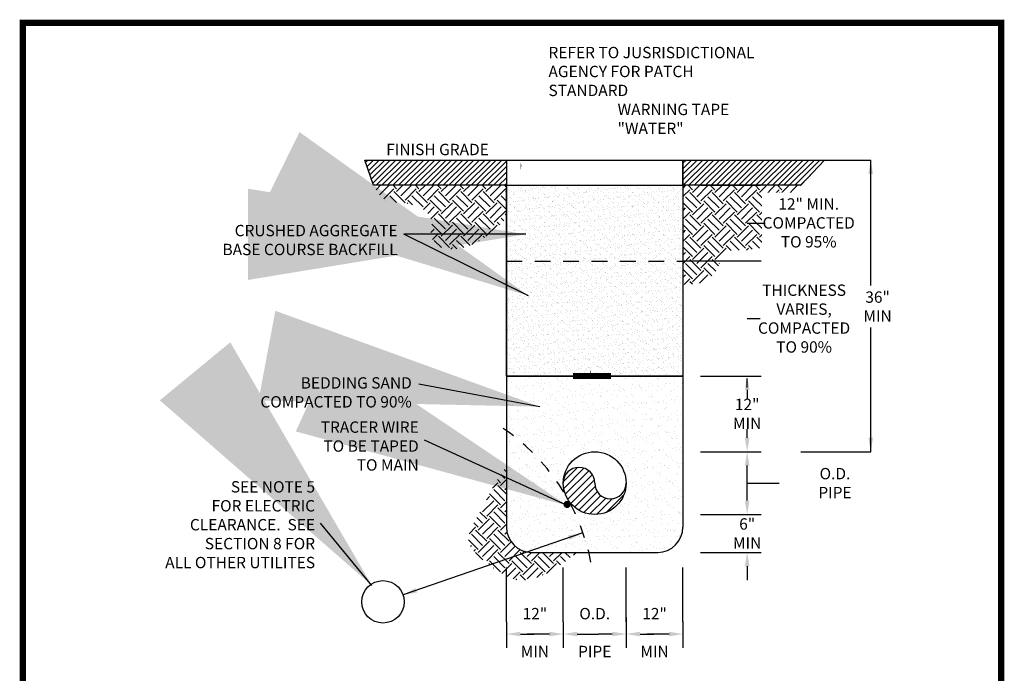
# Model space of a CAD drawing. Extents: x 0.1 to 7.9, y 0.1 to 10.4.
# Drawn here: x 0.1 to 7.9, y 5.3 to 10.4 of the extents above; entities that cross this region are included whole.
import ezdxf
from ezdxf.enums import TextEntityAlignment as Align

# ---------------------------------------------------------------- set-up
doc = ezdxf.new("R2010")
doc.units = 0
doc.header["$LTSCALE"] = 0.25
doc.header["$MEASUREMENT"] = 0
doc.linetypes.add('DASHED', pattern=[0.75, 0.5, -0.25])
doc.linetypes.add('DASHED2', pattern=[9.524999999999999, 6.35, -3.175])
doc.layers.get('0').update_dxf_attribs({"linetype": 'CONTINUOUS'})
for name, color, linetype in [('BORDER', 5, 'CONTINUOUS'), ('D251', 251, 'CONTINUOUS'), ('D3', 3, 'CONTINUOUS'), ('D7', 7, 'CONTINUOUS'), ('DTL_TEXT', 7, 'CONTINUOUS'), ('TMWA_LOGO', 7, 'CONTINUOUS')]:
    doc.layers.add(name, color=color, linetype=linetype)
doc.styles.add('1 TO 20', font='romans.shx', dxfattribs={"height": 2.2})
doc.styles.add('ROMANS', font='romans.shx', dxfattribs={"width": 0.85})
doc.styles.add('TEXTSMALL', font='times.ttf', dxfattribs={"height": 0.08})
doc.styles.add('time', font='times.ttf', dxfattribs={"height": 0.1})
doc.styles.add('TIMESLARGE', font='times.ttf', dxfattribs={"height": 0.15})
doc.dimstyles.new('1 TO 20', dxfattribs={"dimtxt": 2.2, "dimasz": 2.2, "dimexe": 2.2, "dimexo": 0.7333, "dimgap": 1.1, "dimtad": 0, "dimtih": 1, "dimtoh": 1, "dimzin": 0, "dimdsep": 46, "dimtxsty": '1 TO 20', "dimcen": 1.1, "dimazin": 0, "dimtfac": 1, "dimtofl": 0, "dimtmove": 0, "dimatfit": 3, "dimfxl": 1, "dimtolj": 1, "dimtzin": 0, "dimarcsym": 0})

# ---------------------------------------------------------------- blocks, each defined once
blk = doc.blocks.new('standards title block')
at = {"layer": 'BORDER', "const_width": 0.05}
blk.add_lwpolyline([(0.1092165400428513, 0.0956418901466094), (7.857565682388099, 0.0956418901466094), (7.857565682388099, 10.40831782891372), (0.1092165400428513, 10.40831782891372)], close=True, dxfattribs=at)
at = {"layer": 'TMWA_LOGO'}
for tag, height, style, p in [('APPENDIX', 0.1, 'time', (4.609216540042851, 0.8660699922769912)), ('DESCRIPTION', 0.1, 'time', (4.609216540042851, 0.7003700280636664)), ('DATE', 0.1, 'time', (2.809216540042851, 0.6754393597256403)), ('LINE2', 0.08, 'TEXTSMALL', (4.609216540042851, 0.5662857945745223)), ('DRAWING', 0.15, 'TIMESLARGE', (6.983391111215475, 0.4983967283550484)), ('LINE3', 0.08, 'TEXTSMALL', (4.609216540042851, 0.4399371822383351)), ('LINE4', 0.08, 'TEXTSMALL', (4.609216540042851, 0.317293988873466)), ('REV', 0.1, 'time', (2.809216540042851, 0.1854266708953922)), ('LINE5', 0.08, 'TEXTSMALL', (4.609216540042851, 0.1943403306619835))]:
    blk.add_attdef(tag, text='', height=height, dxfattribs=dict(at, style=style)).set_placement(p, align=Align.CENTER)

msp = doc.modelspace()

# ---------------------------------------------------------------- hatches: boundary and pattern name
at = {"layer": 'D251'}
h = msp.add_hatch(dxfattribs=at)
h.set_pattern_fill('ANSI31', color=256, scale=0.25, style=0)
h.set_pattern_definition([(45, (0, 0.511463670062696), (-0.02209708691207961, 0.02209708691207961), [])])
h.paths.add_polyline_path([(6.459531043324347, 9.32039369846823), (6.272120732315244, 9.121154925158592), (5.337326831809507, 9.1202237908755), (5.33732683181006, 9.320223790945349)])
h.paths.add_polyline_path([(3.939576831937302, 9.320223790945349), (3.939576831937302, 9.120223790875498), (2.88757107264246, 9.120223790875496), (2.817602002629428, 9.320223790945349)])
h = msp.add_hatch(dxfattribs=at)
h.set_pattern_fill('EARTH', color=256, scale=0.5, angle=45, style=0)
h.set_pattern_definition([(45, (0, 0.511463670062696), (1.387778780781446e-17, 0.1767766952966369), [0.125, -0.125]), (45, (-0.03314563036811941, 0.5446093004308155), (1.387778780781446e-17, 0.1767766952966369), [0.125, -0.125]), (45, (-0.06629126073623882, 0.5777549307989348), (1.387778780781446e-17, 0.1767766952966369), [0.125, -0.125]), (135, (-0.06629126073623881, 0.5998520177110145), (-0.1767766952966369, 2.775557561562891e-17), [0.125, -0.125]), (135, (-0.0331456303681194, 0.6329976480791338), (-0.1767766952966369, 2.775557561562891e-17), [0.125, -0.125]), (135, (1.387778780781446e-17, 0.6661432784472532), (-0.1767766952966369, 2.775557561562891e-17), [0.125, -0.125])])
edge = h.paths.add_edge_path()
edge.add_line((5.338911581332795, 9.118403454766693), (6.2725251881741, 9.12185958759575))
edge.add_arc((6.554450470531439, 8.906667253634874), 0.3546683033875379, 142.645664441848, 178.4566586730371)
edge.add_arc((5.893686747259127, 8.923491554102116), 0.3063104126900982, 271.33228597924034, 358.63963978429314, ccw=False)
edge.add_arc((5.801352700458516, 9.022605203799998), 0.4173643787166531, 264.8962864061737, 283.7859498053033, ccw=False)
edge.add_arc((5.752860192695839, 8.479654759373954), 0.1277472689405517, 84.8962864061739, 168.5841578962431)
edge.add_arc((5.401975885460127, 8.56981576934083), 0.2348048348116846, 274.0211787808924, 343.9605946053556, ccw=False)
edge.add_arc((5.410063146517487, 7.538699839443148), 0.7969331826006593, 89.39761549000514, 95.3719352809587)
edge.add_arc((-16.45967919287944, 8.821125828647231), 21.80061773731566, 358.7147344002193, 360.7813210355686)
h = msp.add_hatch(dxfattribs=at)
h.set_pattern_fill('EARTH', color=256, scale=0.5, angle=45, style=0)
h.set_pattern_definition([(45, (3.666313694440944, 8.650159957443972), (1.387778780781446e-17, 0.1767766952966369), [0.125, -0.125]), (45, (3.633168064072825, 8.683305587812091), (1.387778780781446e-17, 0.1767766952966369), [0.125, -0.125]), (45, (3.600022433704706, 8.716451218180211), (1.387778780781446e-17, 0.1767766952966369), [0.125, -0.125]), (135, (3.600022433704706, 8.73854830509229), (-0.1767766952966369, 2.775557561562891e-17), [0.125, -0.125]), (135, (3.633168064072825, 8.771693935460409), (-0.1767766952966369, 2.775557561562891e-17), [0.125, -0.125]), (135, (3.666313694440944, 8.804839565828528), (-0.1767766952966369, 2.775557561562891e-17), [0.125, -0.125])])
edge = h.paths.add_edge_path()
edge.add_line((2.887571072642459, 9.1202237908755), (2.918995964431829, 9.064986605255179))
edge.add_arc((3.058990816945764, 9.1446308348066), 0.1610644654516872, 209.6359058074098, 271.8246971743152)
edge.add_arc((3.077233474927166, 8.57200216338701), 0.411854717245132, 60.97568320267783, 91.82469717431519, ccw=False)
edge.add_arc((3.209679266447411, 8.810701724239154), 0.1388723587630673, -13.21868539655452, 60.9756832026776, ccw=False)
edge.add_arc((3.472755953636084, 8.74890712256744), 0.1313644191520275, 166.7813146034457, 261.5161135650048)
edge.add_arc((3.50895586620362, 8.991593257364825), 0.3767355537477495, 261.5161135650048, 299.0839074364977)
edge.add_arc((3.231295622359435, 9.490780142553344), 0.9479472109780871, 299.0839074364977, 318.190965153502)
edge.add_line((3.937867875232079, 8.858831120660273), (3.939035047387193, 9.120152588136712))
edge.add_line((3.939035047387193, 9.120152588136712), (3.548031864932383, 9.120152588136712))
edge.add_line((3.548031864932383, 9.120152588136712), (2.887571072642459, 9.1202237908755))
h = msp.add_hatch(dxfattribs=at)
h.set_pattern_fill('AR-SAND', color=256, scale=0.03, style=0)
h.set_pattern_definition([(37.50000000000001, (0, 0), (-0.001889800743288245, 0.05780471307039476), [0, -0.0456, 0, -0.051, 0, -0.04875]), (7.499999999999999, (0, 0), (0.05309330115803181, 0.0846643819568922), [0, -0.0246, 0, -0.0411, 0, -0.01575]), (327.5, (-0.0369, 0), (0.09342425585254485, 0.0001697716061089349), [0, -0.015, 0, -0.054, 0, -0.0705]), (317.5, (-0.0369, 0), (0.09018379813716879, 0.02633026694802747), [0, -0.0075, 0, -0.03539999999999999, 0, -0.0405])])
h.paths.add_polyline_path([(5.337326831809507, 9.1202237908755), (5.33732683181006, 7.608760120696388), (3.939576831937302, 7.608760120696388), (3.939576831937302, 9.120223790875498)])
h = msp.add_hatch(dxfattribs=at)
h.set_pattern_fill('AR-SAND', color=256, scale=0.05, style=0)
h.set_pattern_definition([(37.50000000000001, (0, 0), (-0.003149667905480408, 0.09634118845065794), [0, -0.07600000000000001, 0, -0.085, 0, -0.08125]), (7.499999999999999, (0, 0), (0.08848883526338636, 0.141107303261487), [0, -0.041, 0, -0.0685, 0, -0.02625]), (327.5, (-0.0615, 0), (0.1557070930875748, 0.0002829526768482249), [0, -0.025, 0, -0.09000000000000001, 0, -0.1175]), (317.5, (-0.0615, 0), (0.1503063302286147, 0.04388377824671246), [0, -0.0125, 0, -0.059, 0, -0.0675])])
h.paths.add_polyline_path([(4.139576831937305, 6.211010120878925, -0.4142135623730951), (3.939576831937302, 6.411010120878927), (3.939576831937301, 7.608760120696388), (5.337326831810061, 7.608760120696388), (5.33732683181006, 6.411010120878927, -0.4142135623219408), (5.137326831798418, 6.211010120925494)])
h.paths.add_polyline_path([(4.88732683180419, 6.759885120671242, -1), (4.38957683192862, 6.759885120671242, -1)], flags=16)
h = msp.add_hatch(dxfattribs=at)
h.set_pattern_fill('EARTH', color=256, scale=0.5000000000000071, angle=45, style=0)
h.set_pattern_definition([(44.99999999999999, (-11.77347909823584, -8.704980212030932), (1.110223024625172e-17, 0.1767766952966394), [0.1250000000000018, -0.1250000000000018]), (44.99999999999999, (-11.80662472858967, -8.671834581648), (1.110223024625172e-17, 0.1767766952966394), [0.1250000000000018, -0.1250000000000018]), (44.99999999999999, (-11.8397703589726, -8.638688951381482), (1.110223024625172e-17, 0.1767766952966394), [0.1250000000000018, -0.1250000000000018]), (135, (-11.8397703589726, -8.616591864381917), (-0.1767766952966394, 2.220446049250345e-17), [0.1250000000000018, -0.1250000000000018]), (135, (-11.80662472858967, -8.5834462341154), (-0.1767766952966394, 2.220446049250345e-17), [0.1250000000000018, -0.1250000000000018]), (135, (-11.77347909823584, -8.550300603732467), (-0.1767766952966394, 2.220446049250345e-17), [0.1250000000000018, -0.1250000000000018])])
edge = h.paths.add_edge_path()
edge.add_line((3.939576831937302, 6.894494093721732), (3.939576831914019, 6.411010120855638))
edge.add_arc((4.139576832050807, 6.411010120878927), 0.2000000001397012, 180.0000000266804, 269.9999999599793)
edge.add_line((4.13957683191984, 6.211010120809078), (4.494763144984613, 6.211010120809078))
edge.add_spline(control_points=[(4.494763145048637, 6.211010120925494), (4.432744848178118, 6.159370919223875), (4.303662819016608, 6.051891460898332), (4.022785198219935, 5.943971340078861), (3.806725165006355, 6.107649104553275), (3.575475160439964, 6.295559568447061), (3.735637861129362, 6.525584903429262), (3.821316812754958, 6.720912899356335), (3.900682226143545, 6.837404874619097), (3.939576831937302, 6.894494093721732)], knot_values=[0, 0, 0, 0, 4.905630416993016, 10.21035340504945, 16.16444711831995, 20.47644110479958, 25.57048271522598, 29.83146783020408, 33.92650191408985, 33.92650191408985, 33.92650191408985, 33.92650191408985], degree=3, periodic=0)
h = msp.add_hatch(dxfattribs=at)
h.set_pattern_fill('ANSI31', color=256, scale=0.3299999999175046, style=0)
h.set_pattern_definition([(44.99999999999999, (-125438.7740287362, -817258.527293929), (-0.02916815471665345, 0.02916815471665345), [])])
h.paths.add_polyline_path([(4.887326831783867, 6.759885110543109, -0.9999927975010411), (4.389576831934392, 6.75988155475352, -1.000023793962479), (4.638451831822749, 6.759883337537758, 0.9999992487172988)])

# ---------------------------------------------------------------- linework, layer by layer
at = {"layer": 'D251', "flags": 128}
for points in [[(3.939576831937302, 9.320223790945349), (3.939576831937302, 9.120223790875498), (2.88757107264246, 9.120223790875496), (2.817602002629428, 9.320223790945349)], [(6.459531043324347, 9.32039369846823), (6.272120732315244, 9.121154925158592), (5.337326831809507, 9.1202237908755), (5.33732683181006, 9.320223790945349)], [(5.337326831809507, 9.1202237908755), (5.33732683181006, 7.608760120696388), (3.939576831937302, 7.608760120696388), (3.939576831937302, 9.120223790875498)]]:
    msp.add_lwpolyline(points, close=True, dxfattribs=at)
at = {"layer": 'D3'}
for p, q in [((3.939576831937302, 9.320223790945349), (3.939576831937302, 6.411010120878927)), ((3.939576831937302, 9.320223790945349), (5.33732683181006, 9.320223790945349)), ((5.33732683181006, 9.320223790945349), (5.33732683181006, 6.411010120878927)), ((3.939576831937302, 9.120223790875498), (5.337326831809507, 9.1202237908755)), ((3.939576831937302, 7.608760120696388), (5.33732683181006, 7.608760120696388)), ((4.139576831963495, 6.211010120809078), (5.137326831798418, 6.211010120925494))]:
    msp.add_line(p, q, dxfattribs=at)
for centre, start, end in [((4.139576831934392, 6.411010120878927), 180, 270), ((5.137326831798418, 6.411010120878927), 270, 0)]:
    msp.add_arc(centre, 0.2000000000000028, start, end, dxfattribs=at)
at = {"layer": 'D7', "const_width": 0.05}
msp.add_lwpolyline([(4.767260166321648, 7.608760120696388), (4.467260166318738, 7.608760120696388)], dxfattribs=at)
at = {"layer": 'D7', "const_width": 0.0281250000000004}
msp.add_lwpolyline([(4.405758059501409, 6.590582372389157, 1), (4.433883059505774, 6.590582372389157, 1)], format="xyb", close=True, dxfattribs=at)
at = {"layer": 'D7'}
for centre, radius in [((4.638451831866405, 6.759885120671242), 0.2488749999377848), ((2.961574606444977, 5.818435981909943), 0.1683214826541704)]:
    msp.add_circle(centre, radius, dxfattribs=at)
for centre, start, end in [((4.514014331900398, 6.759885120554827), 0, 179.9999998665979), ((4.762889331803308, 6.759885120554827), 180, 0)]:
    msp.add_arc(centre, 0.1244374999688924, start, end, dxfattribs=at)
at = {"layer": 'DTL_TEXT'}
for p, q in [((6.06464468171977, 9.320368655646643), (6.736619511016002, 9.320368655646643)), ((6.294128362053712, 9.320368655646643), (6.82468848268833, 9.320368655646643)), ((6.824765942867089, 7.008760120603257), (6.824765942867089, 9.320368655646643)), ((5.476909686170012, 9.120729880019345), (5.955405047147844, 9.120729880019345)), ((5.337326831810061, 8.520729879926215), (5.955405047147844, 8.520729879926213)), ((5.477419651622767, 8.520729879926213), (5.955915012600598, 8.520729879926213)), ((5.477419651622768, 7.608760120696388), (5.955915012600599, 7.608760120696388)), ((5.845915012585465, 7.518760120612569), (5.845915012585465, 7.588283930206671)), ((5.845915012585465, 7.498760120826773), (5.845915012585465, 7.429236311116256)), ((5.845915012585465, 7.118760120589286), (5.845915012585465, 7.188283930183388)), ((5.477419651622768, 7.008760120603256), (5.955915012600599, 7.008760120603256)), ((5.477419651622768, 7.008760120603256), (5.955915012600599, 7.008760120603256)), ((6.269975322684331, 7.008760120603256), (6.824765942867089, 7.008760120603256)), ((5.845915012585465, 6.621010120725259), (5.845915012585465, 6.898760120733641)), ((5.845915012585465, 6.759885120671242), (5.988842670674785, 6.759885120671242)), ((5.845915012585465, 6.621010120725259), (5.845915012585465, 6.731010120711289)), ((5.988842670674785, 6.759885120671242), (6.098842670689919, 6.759885120671242)), ((5.477419651622768, 6.511010120739229), (5.955915012600599, 6.511010120739229)), ((5.477419651622768, 6.511010120739229), (5.955915012600599, 6.511010120739229)), ((5.477419651622768, 6.211010121041909), (5.955915012600599, 6.211010121041909)), ((3.939576831937302, 5.660034476895817), (3.939576831937302, 6.091440597898327)), ((4.389576831934392, 5.660034476895817), (4.389576831934392, 6.091440597898327)), ((4.887326831798418, 5.660034476895817), (4.887326831798418, 6.091440597898327)), ((5.337326831824612, 5.660034476895817), (5.337326831824612, 6.091440597898327)), ((5.845915012585465, 6.101010121055879), (5.845915012585465, 5.991010120953433)), ((4.887326831798418, 5.695630977512337), (4.887326831798418, 5.453391369665042)), ((3.939576831937302, 5.660034476895817), (3.939576831937302, 5.453391369665042)), ((4.389576831934392, 5.660034476895817), (4.389576831934392, 5.453391369665042)), ((4.389576831934392, 5.660034476895817), (4.389576831934392, 5.453391369665042)), ((5.337326831824612, 5.663581716711633), (5.337326831824612, 5.453391369665042)), ((4.049576831923332, 5.563391369651072), (4.159576831909362, 5.563391369651072)), ((4.279576831933809, 5.563391369651072), (4.104576831901795, 5.563391369651072)), ((4.499576831949526, 5.563391369651072), (4.667326831811806, 5.563391369651072)), ((4.777326831797836, 5.563391369651072), (4.667326831811806, 5.563391369651072)), ((4.887326831798418, 5.548697183374316), (4.887326831798418, 5.453391369665042)), ((4.997326831813552, 5.563391369651072), (5.107326831799583, 5.563391369651072)), ((5.227326831838582, 5.563391369651072), (5.052326831821119, 5.563391369651072))]:
    msp.add_line(p, q, dxfattribs=at)
at = {"layer": 'DTL_TEXT', "linetype": 'DASHED'}
msp.add_line((3.938512991425108, 8.519958093715863), (5.336262991297867, 8.519958093715863), dxfattribs=at)
at = {"layer": 'DTL_TEXT', "flags": 128}
for points in [[(4.058143021544687, 9.278006353150833, 0, 0.05, 0), (4.051403355868465, 9.389448501380228, 0, 0, 0), (4.052125537559205, 10.01201222528841, 0, 0, 0), (4.205263122257797, 10.01106145495348, 0, 0, 0)], [(4.60932110173222, 7.639709169807912, 0, 0.05, 0), (4.602581436055998, 7.751151318037307, 0, 0, 0), (4.603303617746739, 9.654975217998622, 0, 0, 0), (4.75644120244533, 9.654975217998622, 0, 0, 0)], [(5.84540504713271, 9.120729880019345, 0, 0.05, 0), (5.84540504713271, 9.009084121051933, 0, 0, 0), (5.84540504713271, 8.632375638893626, 0, 0, 0), (5.84540504713271, 8.632375638893626, 0, 0, 0), (5.84540504713271, 8.632375638893626, 0.05, 0, 0), (5.84540504713271, 8.520729879926213, 0, 0, 0)], [(5.84540504713271, 8.520729879926213, 0, 0.05, 0), (5.84540504713271, 8.4090841209588, 0, 0, 0), (5.84540504713271, 7.720405879663801, 0, 0, 0), (5.84540504713271, 7.720405879663801, 0.05, 0, 0), (5.84540504713271, 7.608760120696388, 0, 0, 0)]]:
    msp.add_lwpolyline(points, format="xyseb", dxfattribs=at)
msp.add_lwpolyline([(4.53737342162704, 6.363335794026314), (3.120653811398533, 5.873444418301488)], dxfattribs=at)
at = {"layer": 'DTL_TEXT', "linetype": 'DASHED2', "ltscale": 0.05}
msp.add_arc((2.970892758013181, 5.818948387779334), 1.667350506394398, 10.84518307066559, 56.47024890156477, dxfattribs=at)
at = {"layer": 'DTL_TEXT'}
for points in [[(6.806432609540934, 9.210368655660613), (6.843099276207795, 9.210368655660613), (6.824765942867089, 9.320368655646643)], [(5.82758167925931, 7.498760120826773), (5.864248345926171, 7.498760120826773), (5.845915012585465, 7.608760120696388)], [(5.82758167925931, 7.118760120589286), (5.864248345926171, 7.118760120589286), (5.845915012585465, 7.008760120603256)], [(6.806432609540934, 7.118760120589286), (6.843099276207795, 7.118760120589286), (6.824765942867089, 7.008760120603256)], [(5.82758167925931, 6.898760120733641), (5.864248345926171, 6.898760120733641), (5.845915012585465, 7.008760120603256)], [(5.82758167925931, 6.621010120725259), (5.864248345926171, 6.621010120725259), (5.845915012585465, 6.511010120739229)], [(5.82758167925931, 6.621010120725259), (5.864248345926171, 6.621010120725259), (5.845915012585465, 6.511010120739229)], [(4.427421915432136, 6.34471383405304), (4.439404794677431, 6.310060478523577), (4.53737342162704, 6.363335794026314)], [(5.82758167925931, 6.101010121055879), (5.864248345926171, 6.101010121055879), (5.845915012585465, 6.211010121041909)], [(3.218622438352899, 5.926719733790472), (3.230605317598194, 5.89206637826101), (3.120653811398533, 5.873444418301488)], [(4.049576831923332, 5.581724702962674), (4.049576831923332, 5.545058036223054), (3.93957683192275, 5.563391369651072)], [(4.279576831933809, 5.581724702962674), (4.279576831933809, 5.545058036223054), (4.389576831934392, 5.563391369651072)], [(4.499576831949526, 5.581724702962674), (4.499576831949526, 5.545058036223054), (4.389576831934392, 5.563391369651072)], [(4.777326831797836, 5.581724702962674), (4.777326831797836, 5.545058036223054), (4.887326831798418, 5.563391369651072)], [(4.997326831813552, 5.581724702962674), (4.997326831813552, 5.545058036223054), (4.887326831798418, 5.563391369651072)], [(5.227326831838582, 5.581724702962674), (5.227326831838582, 5.545058036223054), (5.337326831853716, 5.563391369651072)]]:
    msp.add_solid(points, dxfattribs=at)

# ---------------------------------------------------------------- texts
at = {"layer": 'DTL_TEXT', "char_height": 0.09, "style": 'ROMANS'}
for s, insert, attachment_point in [('REFER TO JUSRISDICTIONAL\\PAGENCY FOR PATCH \\PSTANDARD', (4.272135895309212, 10.01106145495348), 4), ('WARNING TAPE\\P"WATER"', (4.819665964001153, 9.63513991597937), 4), ('FINISH GRADE', (3.799933577313752, 9.33103273538244), 9), ('\\PCRUSHED AGGREGATE \\PBASE COURSE BACKFILL', (3.07777856600471, 8.53854982567799), 9), ('BEDDING SAND\\PCOMPACTED TO 90%', (3.189799044268234, 7.330924428776548), 9), ('\\A1;12" MIN', (5.84591501246905, 7.308760120649822), 5), ('TRACER WIRE\\PTO BE TAPED\\PTO MAIN', (3.244696396031273, 7.041922891845196), 6), ('\\A1;O.D. PIPE', (6.541461718166829, 6.759885120671242), 5), ('SEE NOTE 5\\P FOR ELECTRIC \\PCLEARANCE.  SEE \\PSECTION 8 FOR \\PALL OTHER UTILITES', (2.423543498009657, 6.057006442991177), 9), ('\\A1;6" MIN', (5.84591501246905, 6.361010120948777), 5), ('12"\\P\\PMIN', (4.164576831943123, 5.563391369651072), 5), ('O.D.\\P\\PPIPE', (4.638451831866405, 5.563391369534656), 5), ('12"\\P\\PMIN', (5.112326831833343, 5.563391369651072), 5)]:
    msp.add_mtext(s, dxfattribs=dict(at, insert=insert, attachment_point=attachment_point))

# ---------------------------------------------------------------- leaders
at = {"layer": 'DTL_TEXT'}
for points in [[(4.113993509887258, 8.245303197863173), (3.126098759474807, 8.732083505581578)], [(4.093122471699125, 8.732083505581578), (3.126098759474807, 8.732083505581578)], [(4.204805082532282, 7.365453035784125), (3.244799044275801, 7.545111525580928)], [(2.873046150478288, 5.94900542324503), (2.466764899286133, 6.441490107336108)], [(4.421317070922008, 6.581488795633479), (3.28973552509639, 7.10004847984036)]]:
    msp.add_leader(points, dimstyle='1 TO 20', override={"dimgap": 1.1, "dimtad": 0}, dxfattribs=at)

# ---------------------------------------------------------------- next in the draw order: texts
at = {"layer": 'DTL_TEXT', "char_height": 0.09, "attachment_point": 5, "style": 'ROMANS', "bg_fill": 3, "box_fill_scale": 1.5, "bg_fill_color": 256}
for s, insert, bg_fill_transparency in [('\\A1;12" MIN.\\PCOMPACTED \\PTO 95% ', (6.333278154194893, 8.822485586589863), 3937012), ('\\A1;THICKNESS\\PVARIES,\\PCOMPACTED \\PTO 90%', (6.296824418913708, 8.063928435060227), 3937737), ('\\A1;36"\\PMIN', (6.878849831553318, 8.159301268501054), 3938302)]:
    msp.add_mtext(s, dxfattribs=dict(at, insert=insert, bg_fill_transparency=bg_fill_transparency))

# ---------------------------------------------------------------- next in the draw order: linework, layer by layer
at = {"layer": 'DTL_TEXT', "flags": 128}
for points in [[(5.84540504713271, 8.82072987997278), (5.988842853443437, 8.820502894517695)], [(5.84540504713271, 8.064745000311301), (5.948563281110758, 8.063928435060227)]]:
    msp.add_lwpolyline(points, dxfattribs=at)

# ---------------------------------------------------------------- next in the draw order: block references
msp.add_blockref('standards title block', (0, 0))

doc.saveas('drawing.dxf')
